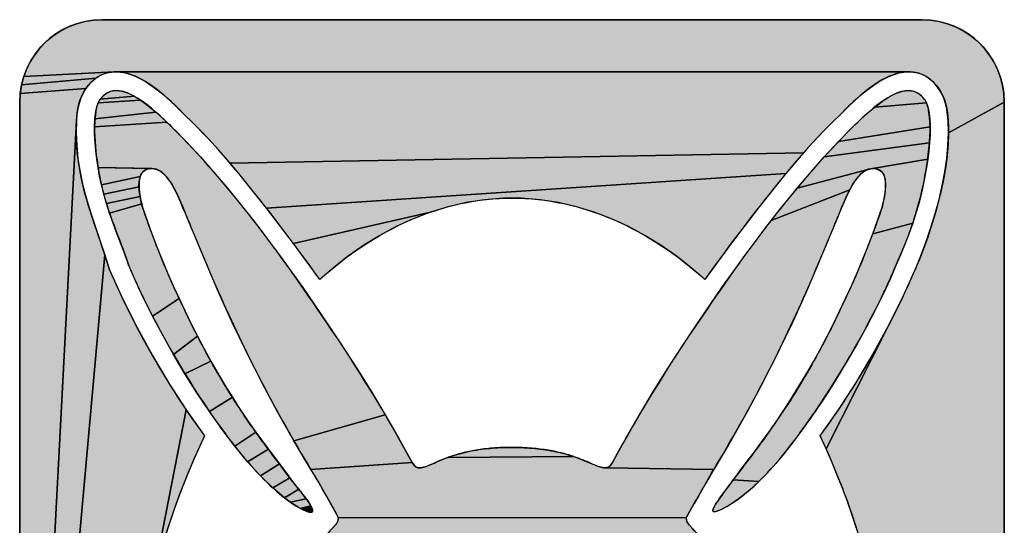
# Model space of a CAD drawing. Units: millimetres. Extents: x 6943 to 16283, y -3104 to 48725.
# Drawn here: x 9359 to 9361, y 14130 to 14131 of the extents above; entities that cross this region are included whole.
import ezdxf

# ---------------------------------------------------------------- set-up
doc = ezdxf.new("R2010")
doc.units = ezdxf.units.MM
doc.layers.add('LIVELLO_1', color=250, linetype='Continuous')

msp = doc.modelspace()

# ---------------------------------------------------------------- hatches: boundary and pattern name
at = {"layer": 'LIVELLO_1'}
for points in [[(9358.7908, 14131.3722), (9358.8099, 14131.3732), (9360.6256, 14131.3732), (9360.6446, 14131.3722), (9360.6635, 14131.3692), (9360.6819, 14131.3643), (9360.6997, 14131.3574), (9360.7167, 14131.3488), (9360.7327, 14131.3384), (9360.7476, 14131.3264), (9360.761, 14131.3129), (9360.7731, 14131.298), (9360.7834, 14131.282), (9360.7921, 14131.265), (9360.7989, 14131.2472), (9360.8039, 14131.2288), (9360.8069, 14131.21), (9360.8079, 14131.1909), (9360.6842, 14131.1226), (9360.6836, 14131.1497), (9360.6806, 14131.1754), (9360.6779, 14131.1876), (9360.674, 14131.1994), (9360.669, 14131.2105), (9360.6625, 14131.221), (9360.6546, 14131.2308), (9360.6452, 14131.24), (9360.6401, 14131.2439), (9360.6348, 14131.2474), (9360.6294, 14131.2504), (9360.6238, 14131.2529), (9360.6181, 14131.2549), (9360.6122, 14131.2564), (9360.6062, 14131.2574), (9360.6001, 14131.2579), (9360.5938, 14131.258), (9358.8431, 14131.258), (9358.8368, 14131.2579), (9358.6365, 14131.2472), (9358.6434, 14131.265), (9358.652, 14131.282), (9358.6624, 14131.298), (9358.6744, 14131.3129), (9358.6879, 14131.3264), (9358.7027, 14131.3384), (9358.7187, 14131.3488), (9358.7357, 14131.3574), (9358.7535, 14131.3643), (9358.772, 14131.3692)], [(9358.8021, 14131.2474), (9358.7968, 14131.2439), (9358.6316, 14131.2288), (9358.6365, 14131.2472), (9358.8368, 14131.2579), (9358.8307, 14131.2574), (9358.8247, 14131.2564), (9358.8188, 14131.2549), (9358.8131, 14131.2529), (9358.8075, 14131.2504)], [(9358.8495, 14131.2575), (9358.8431, 14131.258), (9360.5938, 14131.258), (9360.5874, 14131.2575), (9360.5808, 14131.2566), (9360.5741, 14131.2551), (9360.5672, 14131.2532), (9360.5603, 14131.2508), (9360.5531, 14131.2479), (9360.5459, 14131.2445), (9360.5384, 14131.2406), (9360.5309, 14131.2363), (9360.5232, 14131.2314), (9360.5153, 14131.2261), (9360.5074, 14131.2202), (9360.4992, 14131.2139), (9360.491, 14131.2071), (9360.4826, 14131.1998), (9360.474, 14131.192), (9360.4653, 14131.1837), (9360.4565, 14131.1749), (9360.4475, 14131.1657), (9360.4257, 14131.1447), (9360.4044, 14131.1232), (9360.3836, 14131.1012), (9360.3632, 14131.0787), (9359.0934, 14131.0558), (9359.0736, 14131.0787), (9359.0533, 14131.1012), (9359.0325, 14131.1232), (9359.0111, 14131.1447), (9358.9893, 14131.1657), (9358.9804, 14131.1749), (9358.9715, 14131.1837), (9358.9628, 14131.192), (9358.9543, 14131.1998), (9358.9459, 14131.2071), (9358.9376, 14131.2139), (9358.9295, 14131.2202), (9358.9215, 14131.2261), (9358.9137, 14131.2314), (9358.906, 14131.2363), (9358.8984, 14131.2406), (9358.891, 14131.2445), (9358.8837, 14131.2479), (9358.8766, 14131.2508), (9358.8696, 14131.2532), (9358.8628, 14131.2551), (9358.8561, 14131.2566)], [(9358.7823, 14131.2309), (9358.7744, 14131.2211), (9358.6286, 14131.21), (9358.6316, 14131.2288), (9358.7968, 14131.2439), (9358.7916, 14131.24)], [(9358.7679, 14131.2106), (9358.7628, 14131.1995), (9358.759, 14131.1878), (9358.7562, 14131.1756), (9358.7544, 14131.1629), (9358.7532, 14131.1498), (9358.6276, 14128.7583), (9358.6276, 14131.1909), (9358.6286, 14131.21), (9358.7744, 14131.2211)], [(9358.8349, 14131.216), (9358.8411, 14131.2164), (9358.8475, 14131.216), (9358.8541, 14131.2148), (9358.8608, 14131.2129), (9358.8676, 14131.2104), (9358.8745, 14131.2073), (9358.8815, 14131.2037), (9358.8059, 14131.1974), (9358.8127, 14131.2049), (9358.8178, 14131.2092), (9358.8232, 14131.2124), (9358.829, 14131.2147)], [(9360.5957, 14131.2164), (9360.6019, 14131.216), (9360.6079, 14131.2147), (9360.6136, 14131.2124), (9360.6191, 14131.2092), (9360.6242, 14131.2049), (9360.6309, 14131.1974), (9360.6355, 14131.1891), (9360.5208, 14131.1799), (9360.5345, 14131.1903), (9360.5414, 14131.1952), (9360.5484, 14131.1996), (9360.5554, 14131.2037), (9360.5623, 14131.2073), (9360.5692, 14131.2104), (9360.5761, 14131.2129), (9360.5828, 14131.2148), (9360.5893, 14131.216)], [(9358.9024, 14131.1903), (9358.9161, 14131.1799), (9358.9293, 14131.1688), (9358.7942, 14131.1535), (9358.7965, 14131.1714), (9358.7984, 14131.1804), (9358.8014, 14131.1891), (9358.8954, 14131.1952)], [(9358.8885, 14131.1996), (9358.8954, 14131.1952), (9358.8014, 14131.1891), (9358.8059, 14131.1974), (9358.8815, 14131.2037)], [(9360.6842, 14131.1226), (9360.8079, 14131.1909), (9360.8079, 14128.7583), (9360.5363, 14129.4997), (9360.5411, 14129.5309), (9360.5452, 14129.5621), (9360.5486, 14129.5935), (9360.5514, 14129.6249), (9360.5535, 14129.6563), (9360.5549, 14129.6877), (9360.5558, 14129.7192), (9360.5561, 14129.7507), (9360.5558, 14129.7822), (9360.5549, 14129.8137), (9360.5535, 14129.8452), (9360.5515, 14129.8766), (9360.549, 14129.908), (9360.5458, 14129.9393), (9360.542, 14129.9706), (9360.5376, 14130.0018), (9360.5326, 14130.0328), (9360.5269, 14130.0638), (9360.5207, 14130.0947), (9360.5139, 14130.1255), (9360.5064, 14130.1561), (9360.4984, 14130.1866), (9360.4898, 14130.2169), (9360.4806, 14130.247), (9360.4708, 14130.2769), (9360.4604, 14130.3067), (9360.4494, 14130.3362), (9360.4379, 14130.3655), (9360.4258, 14130.3946), (9360.4131, 14130.4234), (9360.5495, 14130.6918), (9360.581, 14130.755), (9360.6102, 14130.8194), (9360.6229, 14130.8506), (9360.6347, 14130.882), (9360.6454, 14130.9134), (9360.655, 14130.9446), (9360.6634, 14130.9756), (9360.6705, 14131.0062), (9360.6761, 14131.0363), (9360.6804, 14131.0659), (9360.6831, 14131.0947)], [(9360.6385, 14131.1803), (9360.6404, 14131.1714), (9360.6427, 14131.1535), (9360.6436, 14131.1359), (9360.4406, 14131.1035), (9360.4728, 14131.1362), (9360.4779, 14131.1412), (9360.4833, 14131.1465), (9360.4949, 14131.1575), (9360.5075, 14131.1688), (9360.5208, 14131.1799), (9360.6355, 14131.1891)], [(9358.9419, 14131.1575), (9358.9536, 14131.1465), (9358.7933, 14131.1359), (9358.7942, 14131.1535), (9358.9293, 14131.1688)], [(9358.8159, 14130.8531), (9358.6276, 14128.7583), (9358.7532, 14131.1498), (9358.7527, 14131.1227), (9358.7538, 14131.0945), (9358.7567, 14131.0656), (9358.7613, 14131.0361), (9358.7676, 14131.0065), (9358.7754, 14130.9769), (9358.7844, 14130.947), (9358.7944, 14130.9166), (9358.805, 14130.8854)], [(9358.9641, 14131.1362), (9358.9963, 14131.1035), (9359.0276, 14131.0699), (9359.0879, 14131.0006), (9359.1456, 14130.9289), (9359.2009, 14130.8553), (9359.2543, 14130.7803), (9359.3062, 14130.7044), (9359.3402, 14130.6539), (9359.3733, 14130.6029), (9359.4056, 14130.5512), (9359.4369, 14130.499), (9359.2349, 14130.4412), (9359.1986, 14130.5055), (9359.1637, 14130.5706), (9359.1303, 14130.6365), (9359.0983, 14130.703), (9359.0679, 14130.7703), (9359.0446, 14130.8244), (9359.0217, 14130.8786), (9358.9992, 14130.9329), (9358.9968, 14130.9385), (9358.9944, 14130.9445), (9358.9892, 14130.9571), (9358.9837, 14130.9703), (9358.9777, 14130.9837), (9358.9713, 14130.9968), (9358.9643, 14131.0091), (9358.9606, 14131.0149), (9358.9567, 14131.0203), (9358.9527, 14131.0253), (9358.9486, 14131.0298), (9358.9443, 14131.0338), (9358.9398, 14131.0372), (9358.9352, 14131.04), (9358.9304, 14131.0421), (9358.9254, 14131.0434), (9358.9203, 14131.0439), (9358.8012, 14131.0462), (9358.7985, 14131.0648), (9358.7964, 14131.083), (9358.7946, 14131.1009), (9358.7935, 14131.1184), (9358.7933, 14131.1359), (9358.9536, 14131.1465), (9358.959, 14131.1412)], [(9360.6434, 14131.1184), (9360.6423, 14131.1008), (9360.4093, 14131.0699), (9360.4406, 14131.1035), (9360.6436, 14131.1359)], [(9360.6405, 14131.0829), (9360.6382, 14131.0646), (9360.5114, 14131.0434), (9360.3489, 14131.0006), (9360.4093, 14131.0699), (9360.6423, 14131.1008)], [(9360.3632, 14131.0787), (9360.3434, 14131.0558), (9360.3241, 14131.0325), (9359.1744, 14130.9558), (9359.1127, 14131.0325), (9359.0934, 14131.0558)], [(9360.5166, 14131.0439), (9360.5114, 14131.0434), (9360.6382, 14131.0646), (9360.6355, 14131.0459), (9360.6321, 14131.0266), (9360.6282, 14131.0069), (9360.6236, 14130.9867), (9360.6183, 14130.966), (9360.6122, 14130.9448), (9360.6053, 14130.923), (9360.5165, 14130.8996), (9360.5271, 14130.9288), (9360.5373, 14130.9582), (9360.5381, 14130.9617), (9360.5391, 14130.9654), (9360.5408, 14130.9733), (9360.5425, 14130.9817), (9360.5438, 14130.9903), (9360.5448, 14130.999), (9360.545, 14131.0032), (9360.5451, 14131.0074), (9360.545, 14131.0115), (9360.5448, 14131.0155), (9360.5443, 14131.0193), (9360.5436, 14131.0229), (9360.5426, 14131.0263), (9360.5414, 14131.0295), (9360.5399, 14131.0325), (9360.538, 14131.0351), (9360.5359, 14131.0374), (9360.5334, 14131.0394), (9360.5306, 14131.0411), (9360.5274, 14131.0423), (9360.5219, 14131.0436)], [(9358.8955, 14131.0295), (9358.8943, 14131.0263), (9358.8086, 14131.0074), (9358.8045, 14131.0271), (9358.8012, 14131.0462), (9358.9149, 14131.0436), (9358.9094, 14131.0423), (9358.9062, 14131.0411), (9358.9034, 14131.0394), (9358.901, 14131.0374), (9358.8988, 14131.0351), (9358.897, 14131.0325)], [(9360.4726, 14131.0091), (9360.4656, 14130.9968), (9360.2913, 14130.9289), (9360.3489, 14131.0006), (9360.5114, 14131.0434), (9360.5064, 14131.0421), (9360.5016, 14131.04), (9360.497, 14131.0372), (9360.4926, 14131.0338), (9360.4883, 14131.0298), (9360.4841, 14131.0253), (9360.4801, 14131.0203), (9360.4763, 14131.0149)], [(9358.8918, 14131.0074), (9358.8919, 14131.0032), (9358.8136, 14130.9871), (9358.8086, 14131.0074), (9358.8943, 14131.0263), (9358.8933, 14131.0229), (9358.8926, 14131.0193), (9358.8921, 14131.0155), (9358.8918, 14131.0115)], [(9359.5762, 14130.9593), (9359.537, 14130.9473), (9359.2342, 14130.8778), (9359.1744, 14130.9558), (9360.3241, 14131.0325), (9360.2625, 14130.9558), (9360.2027, 14130.8778), (9360.1447, 14130.7983), (9360.1135, 14130.8251), (9360.0809, 14130.8504), (9360.047, 14130.874), (9360.0119, 14130.8957), (9359.9756, 14130.9152), (9359.9383, 14130.9325), (9359.8999, 14130.9473), (9359.8606, 14130.9593), (9359.8206, 14130.9686), (9359.78, 14130.9748), (9359.739, 14130.978), (9359.6979, 14130.978), (9359.6569, 14130.9748), (9359.6163, 14130.9686)], [(9358.893, 14130.9903), (9358.8944, 14130.9817), (9358.8196, 14130.9663), (9358.8136, 14130.9871), (9358.8919, 14131.0032), (9358.8921, 14130.999)], [(9360.4377, 14130.9329), (9360.4151, 14130.8786), (9360.3922, 14130.8244), (9360.369, 14130.7703), (9360.3385, 14130.703), (9360.3066, 14130.6365), (9360.2731, 14130.5706), (9360.2383, 14130.5055), (9360.202, 14130.4412), (9360.1643, 14130.3777), (9359.927, 14130.3818), (9359.9325, 14130.384), (9359.9368, 14130.3881), (9359.94, 14130.3931), (9359.9695, 14130.4463), (9359.9999, 14130.499), (9360.0313, 14130.5512), (9360.0635, 14130.6029), (9360.0966, 14130.6539), (9360.1306, 14130.7044), (9360.1826, 14130.7803), (9360.236, 14130.8553), (9360.2913, 14130.9289), (9360.4656, 14130.9968), (9360.4591, 14130.9837), (9360.4532, 14130.9703), (9360.4476, 14130.9571), (9360.4425, 14130.9445), (9360.4401, 14130.9385)], [(9358.896, 14130.9733), (9358.8978, 14130.9654), (9358.8267, 14130.9448), (9358.8196, 14130.9663), (9358.8944, 14130.9817)], [(9358.8996, 14130.9582), (9358.9097, 14130.9288), (9358.9204, 14130.8996), (9358.9314, 14130.8705), (9358.943, 14130.8417), (9358.9551, 14130.8131), (9358.9676, 14130.7846), (9358.9806, 14130.7564), (9358.9219, 14130.7169), (9358.9017, 14130.7571), (9358.8839, 14130.7952), (9358.8688, 14130.8306), (9358.8604, 14130.854), (9358.8517, 14130.8773), (9358.843, 14130.9002), (9358.8346, 14130.9227), (9358.8267, 14130.9448), (9358.8978, 14130.9654), (9358.8987, 14130.9617)], [(9359.4249, 14130.8957), (9359.3898, 14130.874), (9359.356, 14130.8504), (9359.3234, 14130.8251), (9359.2922, 14130.7983), (9359.2342, 14130.8778), (9359.537, 14130.9473), (9359.4986, 14130.9325), (9359.4612, 14130.9152)], [(9360.5974, 14130.9007), (9360.5887, 14130.8779), (9360.5789, 14130.8545), (9360.5681, 14130.8306), (9360.5548, 14130.7993), (9360.5394, 14130.7657), (9360.5219, 14130.7304), (9360.5027, 14130.6938), (9360.4821, 14130.6562), (9360.4601, 14130.6182), (9360.4371, 14130.5802), (9360.4133, 14130.5426), (9360.3889, 14130.5059), (9360.3641, 14130.4706), (9360.3392, 14130.4371), (9360.3204, 14130.4133), (9360.3016, 14130.3908), (9360.2829, 14130.37), (9360.2642, 14130.3509), (9360.2078, 14130.355), (9360.2116, 14130.36), (9360.2156, 14130.3654), (9360.22, 14130.3712), (9360.2247, 14130.3775), (9360.2297, 14130.3842), (9360.2351, 14130.3914), (9360.2409, 14130.3991), (9360.2471, 14130.4073), (9360.2537, 14130.416), (9360.2606, 14130.4253), (9360.2681, 14130.4352), (9360.2863, 14130.4603), (9360.3041, 14130.4858), (9360.3215, 14130.5116), (9360.3383, 14130.5377), (9360.3547, 14130.5641), (9360.3706, 14130.5909), (9360.386, 14130.6178), (9360.4009, 14130.6451), (9360.4153, 14130.6726), (9360.4293, 14130.7004), (9360.443, 14130.7283), (9360.4563, 14130.7564), (9360.4692, 14130.7846), (9360.4818, 14130.8131), (9360.4938, 14130.8417), (9360.5054, 14130.8705), (9360.5165, 14130.8996), (9360.6053, 14130.923)], [(9359.4729, 14128.7643), (9358.6276, 14128.7583), (9358.8159, 14130.8531), (9358.8267, 14130.8194), (9358.8558, 14130.755), (9358.8874, 14130.6918), (9358.9214, 14130.6297), (9358.9577, 14130.569), (9358.9963, 14130.5097), (9358.9198, 14130.1171), (9358.9105, 14130.0736), (9358.9025, 14130.0298), (9358.8957, 14129.9859), (9358.8901, 14129.9418), (9358.8858, 14129.8976), (9358.8828, 14129.8533), (9358.8802, 14129.757), (9358.8809, 14129.7087), (9358.883, 14129.6604), (9358.8866, 14129.6122), (9358.8916, 14129.5641), (9358.8983, 14129.5163), (9358.9066, 14129.4687), (9358.9167, 14129.4215), (9358.9285, 14129.3748), (9358.9422, 14129.3286), (9358.9578, 14129.283), (9358.9753, 14129.2382), (9358.9949, 14129.1943), (9359.0089, 14129.166), (9359.0237, 14129.1382), (9359.0395, 14129.1109), (9359.0562, 14129.0842), (9359.0739, 14129.058), (9359.0926, 14129.0325), (9359.1121, 14129.0078), (9359.1327, 14128.9838), (9359.1541, 14128.9607), (9359.1765, 14128.9384), (9359.1997, 14128.9171), (9359.2238, 14128.8967), (9359.2488, 14128.8774), (9359.2746, 14128.8591), (9359.3011, 14128.842), (9359.3283, 14128.826), (9359.3561, 14128.8112), (9359.3846, 14128.7976), (9359.4136, 14128.7853), (9359.443, 14128.7742)], [(9358.9939, 14130.7283), (9359.0075, 14130.7004), (9359.0215, 14130.6726), (9358.9681, 14130.6326), (9358.9442, 14130.6752), (9358.9219, 14130.7169), (9358.9806, 14130.7564)], [(9360.3999, 14130.452), (9360.4406, 14130.5097), (9360.4791, 14130.569), (9360.5155, 14130.6297), (9360.5495, 14130.6918), (9360.4131, 14130.4234)], [(9359.036, 14130.6451), (9359.0509, 14130.6178), (9358.9936, 14130.5898), (9358.9681, 14130.6326), (9359.0215, 14130.6726)], [(9359.0663, 14130.5909), (9359.0822, 14130.5641), (9359.0985, 14130.5377), (9359.0477, 14130.5061), (9359.0202, 14130.5475), (9358.9936, 14130.5898), (9359.0509, 14130.6178)], [(9359.1154, 14130.5116), (9359.1327, 14130.4858), (9359.1505, 14130.4603), (9359.1041, 14130.4291), (9359.0757, 14130.4665), (9359.0477, 14130.5061), (9359.0985, 14130.5377)], [(9359.037, 14130.452), (9359.0183, 14130.4117), (9359.0007, 14130.371), (9358.9843, 14130.3297), (9358.969, 14130.2879), (9358.9549, 14130.2458), (9358.942, 14130.2032), (9358.9303, 14130.1603), (9358.9198, 14130.1171), (9358.9963, 14130.5097)], [(9359.4674, 14130.4463), (9359.4969, 14130.3931), (9359.2726, 14130.3777), (9359.2349, 14130.4412), (9359.4369, 14130.499)], [(9359.1688, 14130.4352), (9359.1783, 14130.4226), (9359.1324, 14130.3946), (9359.1041, 14130.4291), (9359.1505, 14130.4603)], [(9359.1952, 14130.4), (9359.2027, 14130.3901), (9359.1605, 14130.3637), (9359.1324, 14130.3946), (9359.1783, 14130.4226), (9359.1871, 14130.4108)], [(9359.7095, 14130.4267), (9359.7154, 14130.4268), (9359.7213, 14130.4267), (9359.7272, 14130.4267), (9359.7331, 14130.4265), (9359.739, 14130.4263), (9359.7449, 14130.426), (9359.7508, 14130.4257), (9359.7567, 14130.4253), (9359.7625, 14130.4248), (9359.7684, 14130.4243), (9359.7743, 14130.4237), (9359.7801, 14130.423), (9359.786, 14130.4222), (9359.7918, 14130.4214), (9359.7976, 14130.4204), (9359.8035, 14130.4194), (9359.8092, 14130.4183), (9359.815, 14130.4171), (9359.8208, 14130.4159), (9359.8265, 14130.4145), (9359.8322, 14130.413), (9359.8379, 14130.4115), (9359.8436, 14130.4098), (9359.8492, 14130.4081), (9359.8548, 14130.4062), (9359.5764, 14130.4046), (9359.5819, 14130.4066), (9359.5875, 14130.4084), (9359.5931, 14130.4102), (9359.5988, 14130.4119), (9359.6045, 14130.4135), (9359.6102, 14130.4149), (9359.6159, 14130.4163), (9359.6217, 14130.4176), (9359.6275, 14130.4188), (9359.6333, 14130.4199), (9359.6391, 14130.4209), (9359.6449, 14130.4218), (9359.6507, 14130.4226), (9359.6566, 14130.4234), (9359.6624, 14130.424), (9359.6683, 14130.4246), (9359.6742, 14130.4251), (9359.6801, 14130.4256), (9359.686, 14130.4259), (9359.6918, 14130.4262), (9359.6977, 14130.4265), (9359.7036, 14130.4266)], [(9359.8548, 14130.4062), (9359.8604, 14130.4043), (9359.8659, 14130.4023), (9359.8714, 14130.4002), (9359.8769, 14130.398), (9359.8823, 14130.3958), (9359.8878, 14130.3935), (9359.8932, 14130.3911), (9359.8986, 14130.3886), (9359.9041, 14130.3863), (9359.9096, 14130.3842), (9359.9152, 14130.3826), (9359.9211, 14130.3816), (9359.927, 14130.3818), (9360.1643, 14130.3777), (9360.1557, 14130.3626), (9360.147, 14130.3475), (9360.1384, 14130.3324), (9360.1298, 14130.3174), (9360.1212, 14130.3024), (9360.1126, 14130.2874), (9360.104, 14130.2725), (9360.1038, 14130.2717), (9359.3331, 14130.2709), (9359.333, 14130.2717), (9359.3329, 14130.2725), (9359.3247, 14130.2877), (9359.3163, 14130.3028), (9359.3079, 14130.3178), (9359.2992, 14130.3329), (9359.2905, 14130.3478), (9359.2816, 14130.3628), (9359.2726, 14130.3777), (9359.4969, 14130.3931), (9359.5001, 14130.3881), (9359.5044, 14130.384), (9359.5099, 14130.3818), (9359.5158, 14130.3816), (9359.5216, 14130.3826), (9359.5273, 14130.3843), (9359.5328, 14130.3864), (9359.5382, 14130.3887), (9359.5436, 14130.3912), (9359.549, 14130.3936), (9359.5544, 14130.396), (9359.5599, 14130.3983), (9359.5653, 14130.4005), (9359.5708, 14130.4026), (9359.5764, 14130.4046)], [(9359.2211, 14130.3657), (9359.226, 14130.3592), (9359.1879, 14130.3369), (9359.1605, 14130.3637), (9359.2027, 14130.3901), (9359.2095, 14130.3811), (9359.2156, 14130.373)], [(9359.2432, 14130.337), (9359.2454, 14130.3341), (9359.2143, 14130.3148), (9359.1879, 14130.3369), (9359.226, 14130.3592), (9359.2304, 14130.3535), (9359.2342, 14130.3485), (9359.2376, 14130.3441), (9359.2406, 14130.3403)], [(9360.2044, 14130.3504), (9360.2078, 14130.355), (9360.2642, 14130.3509), (9360.2549, 14130.3421), (9360.2456, 14130.3338), (9360.2364, 14130.326), (9360.2272, 14130.3187), (9360.2183, 14130.312), (9360.2096, 14130.306), (9360.2013, 14130.3006), (9360.1936, 14130.2959), (9360.1865, 14130.2919), (9360.1801, 14130.2887), (9360.1745, 14130.2864), (9360.1699, 14130.2849), (9360.1663, 14130.2843), (9360.1639, 14130.2846), (9360.1627, 14130.2858), (9360.1624, 14130.2877), (9360.1631, 14130.2904), (9360.1644, 14130.2935), (9360.1663, 14130.297), (9360.1686, 14130.3009), (9360.1739, 14130.3088), (9360.1767, 14130.3129), (9360.1783, 14130.3152), (9360.1802, 14130.3178), (9360.1826, 14130.321), (9360.1854, 14130.3249), (9360.1889, 14130.3297), (9360.1931, 14130.3354), (9360.1983, 14130.3423)], [(9359.2583, 14130.3182), (9359.2623, 14130.3129), (9359.2267, 14130.3057), (9359.2143, 14130.3148), (9359.2454, 14130.3341), (9359.2474, 14130.3317), (9359.2491, 14130.3296), (9359.2519, 14130.3262), (9359.2541, 14130.3234)], [(9359.2661, 14130.3075), (9359.2696, 14130.3024), (9359.2724, 14130.2975), (9359.2488, 14130.2918), (9359.2383, 14130.298), (9359.2267, 14130.3057), (9359.2623, 14130.3129)], [(9359.2746, 14130.2931), (9359.276, 14130.2887), (9359.276, 14130.2854), (9359.2744, 14130.2834), (9359.2709, 14130.2829), (9359.2653, 14130.2842), (9359.2578, 14130.2872), (9359.2488, 14130.2918), (9359.2724, 14130.2975)], [(9360.1038, 14130.2717), (9360.1037, 14130.2709), (9360.1037, 14130.2701), (9360.1037, 14130.2693), (9360.1037, 14130.2685), (9360.1038, 14130.2677), (9360.104, 14130.2668), (9360.1041, 14130.266), (9360.1046, 14130.2644), (9360.1052, 14130.2628), (9360.106, 14130.2612), (9360.1068, 14130.2597), (9360.1078, 14130.2582), (9360.1088, 14130.2568), (9360.1099, 14130.2555), (9360.111, 14130.2543), (9360.1269, 14130.2366), (9360.1417, 14130.2179), (9360.1555, 14130.1983), (9360.168, 14130.1779), (9360.1793, 14130.1569), (9360.1893, 14130.1353), (9360.198, 14130.1131), (9360.0625, 14130.1161), (9360.0535, 14130.1183), (9360.0384, 14130.1195), (9359.3985, 14130.1195), (9359.2389, 14130.1131), (9359.2475, 14130.1353), (9359.2575, 14130.1569), (9359.2689, 14130.1779), (9359.2814, 14130.1983), (9359.2951, 14130.2179), (9359.31, 14130.2366), (9359.3258, 14130.2543), (9359.327, 14130.2555), (9359.3281, 14130.2568), (9359.3291, 14130.2582), (9359.3301, 14130.2597), (9359.3309, 14130.2612), (9359.3317, 14130.2628), (9359.3323, 14130.2644), (9359.3327, 14130.266), (9359.3329, 14130.2668), (9359.333, 14130.2677), (9359.3331, 14130.2685), (9359.3332, 14130.2693), (9359.3332, 14130.2701), (9359.3331, 14130.2709)]]:
    msp.add_hatch(color=0, dxfattribs=at).paths.add_polyline_path(points)

# ---------------------------------------------------------------- linework, layer by layer
at = {"layer": 'LIVELLO_1', "color": 0}
for p, q in [((9360.6256, 14131.3732), (9358.8099, 14131.3732)), ((9358.6276, 14131.1909), (9358.6276, 14128.7583)), ((9360.8079, 14128.7583), (9360.8079, 14131.1909))]:
    msp.add_line(p, q, dxfattribs=at)
for points in [[(9358.7908, 14131.3722), (9358.8099, 14131.3732), (9360.6256, 14131.3732), (9360.6446, 14131.3722), (9360.6635, 14131.3692), (9360.6819, 14131.3643), (9360.6997, 14131.3574), (9360.7167, 14131.3488), (9360.7327, 14131.3384), (9360.7476, 14131.3264), (9360.761, 14131.3129), (9360.7731, 14131.298), (9360.7834, 14131.282), (9360.7921, 14131.265), (9360.7989, 14131.2472), (9360.8039, 14131.2288), (9360.8069, 14131.21), (9360.8079, 14131.1909), (9360.6842, 14131.1226), (9360.6836, 14131.1497), (9360.6806, 14131.1754), (9360.6779, 14131.1876), (9360.674, 14131.1994), (9360.669, 14131.2105), (9360.6625, 14131.221), (9360.6546, 14131.2308), (9360.6452, 14131.24), (9360.6401, 14131.2439), (9360.6348, 14131.2474), (9360.6294, 14131.2504), (9360.6238, 14131.2529), (9360.6181, 14131.2549), (9360.6122, 14131.2564), (9360.6062, 14131.2574), (9360.6001, 14131.2579), (9360.5938, 14131.258), (9358.8431, 14131.258), (9358.8368, 14131.2579), (9358.6365, 14131.2472), (9358.6434, 14131.265), (9358.652, 14131.282), (9358.6624, 14131.298), (9358.6744, 14131.3129), (9358.6879, 14131.3264), (9358.7027, 14131.3384), (9358.7187, 14131.3488), (9358.7357, 14131.3574), (9358.7535, 14131.3643), (9358.772, 14131.3692), (9358.7908, 14131.3722)], [(9358.8021, 14131.2474), (9358.7968, 14131.2439), (9358.6316, 14131.2288), (9358.6365, 14131.2472), (9358.8368, 14131.2579), (9358.8307, 14131.2574), (9358.8247, 14131.2564), (9358.8188, 14131.2549), (9358.8131, 14131.2529), (9358.8075, 14131.2504), (9358.8021, 14131.2474)], [(9358.8495, 14131.2575), (9358.8431, 14131.258), (9360.5938, 14131.258), (9360.5874, 14131.2575), (9360.5808, 14131.2566), (9360.5741, 14131.2551), (9360.5672, 14131.2532), (9360.5603, 14131.2508), (9360.5531, 14131.2479), (9360.5459, 14131.2445), (9360.5384, 14131.2406), (9360.5309, 14131.2363), (9360.5232, 14131.2314), (9360.5153, 14131.2261), (9360.5074, 14131.2202), (9360.4992, 14131.2139), (9360.491, 14131.2071), (9360.4826, 14131.1998), (9360.474, 14131.192), (9360.4653, 14131.1837), (9360.4565, 14131.1749), (9360.4475, 14131.1657), (9360.4257, 14131.1447), (9360.4044, 14131.1232), (9360.3836, 14131.1012), (9360.3632, 14131.0787), (9359.0934, 14131.0558), (9359.0736, 14131.0787), (9359.0533, 14131.1012), (9359.0325, 14131.1232), (9359.0111, 14131.1447), (9358.9893, 14131.1657), (9358.9804, 14131.1749), (9358.9715, 14131.1837), (9358.9628, 14131.192), (9358.9543, 14131.1998), (9358.9459, 14131.2071), (9358.9376, 14131.2139), (9358.9295, 14131.2202), (9358.9215, 14131.2261), (9358.9137, 14131.2314), (9358.906, 14131.2363), (9358.8984, 14131.2406), (9358.891, 14131.2445), (9358.8837, 14131.2479), (9358.8766, 14131.2508), (9358.8696, 14131.2532), (9358.8628, 14131.2551), (9358.8561, 14131.2566), (9358.8495, 14131.2575)], [(9358.7823, 14131.2309), (9358.7744, 14131.2211), (9358.6286, 14131.21), (9358.6316, 14131.2288), (9358.7968, 14131.2439), (9358.7916, 14131.24), (9358.7823, 14131.2309)], [(9358.7679, 14131.2106), (9358.7628, 14131.1995), (9358.759, 14131.1878), (9358.7562, 14131.1756), (9358.7544, 14131.1629), (9358.7532, 14131.1498), (9358.6276, 14128.7583), (9358.6276, 14131.1909), (9358.6286, 14131.21), (9358.7744, 14131.2211), (9358.7679, 14131.2106)], [(9358.8349, 14131.216), (9358.8411, 14131.2164), (9358.8475, 14131.216), (9358.8541, 14131.2148), (9358.8608, 14131.2129), (9358.8676, 14131.2104), (9358.8745, 14131.2073), (9358.8815, 14131.2037), (9358.8059, 14131.1974), (9358.8127, 14131.2049), (9358.8178, 14131.2092), (9358.8232, 14131.2124), (9358.829, 14131.2147), (9358.8349, 14131.216)], [(9360.5957, 14131.2164), (9360.6019, 14131.216), (9360.6079, 14131.2147), (9360.6136, 14131.2124), (9360.6191, 14131.2092), (9360.6242, 14131.2049), (9360.6309, 14131.1974), (9360.6355, 14131.1891), (9360.5208, 14131.1799), (9360.5345, 14131.1903), (9360.5414, 14131.1952), (9360.5484, 14131.1996), (9360.5554, 14131.2037), (9360.5623, 14131.2073), (9360.5692, 14131.2104), (9360.5761, 14131.2129), (9360.5828, 14131.2148), (9360.5893, 14131.216), (9360.5957, 14131.2164)], [(9358.9024, 14131.1903), (9358.9161, 14131.1799), (9358.9293, 14131.1688), (9358.7942, 14131.1535), (9358.7965, 14131.1714), (9358.7984, 14131.1804), (9358.8014, 14131.1891), (9358.8954, 14131.1952), (9358.9024, 14131.1903)], [(9358.8885, 14131.1996), (9358.8954, 14131.1952), (9358.8014, 14131.1891), (9358.8059, 14131.1974), (9358.8815, 14131.2037), (9358.8885, 14131.1996)], [(9360.6385, 14131.1803), (9360.6404, 14131.1714), (9360.6427, 14131.1535), (9360.6436, 14131.1359), (9360.4406, 14131.1035), (9360.4728, 14131.1362), (9360.4779, 14131.1412), (9360.4833, 14131.1465), (9360.4949, 14131.1575), (9360.5075, 14131.1688), (9360.5208, 14131.1799), (9360.6355, 14131.1891), (9360.6385, 14131.1803)], [(9360.6842, 14131.1226), (9360.8079, 14131.1909), (9360.8079, 14128.7583)], [(9358.9419, 14131.1575), (9358.9536, 14131.1465), (9358.7933, 14131.1359), (9358.7942, 14131.1535), (9358.9293, 14131.1688), (9358.9419, 14131.1575)], [(9358.8159, 14130.8531), (9358.6276, 14128.7583), (9358.7532, 14131.1498), (9358.7527, 14131.1227), (9358.7538, 14131.0945), (9358.7567, 14131.0656), (9358.7613, 14131.0361), (9358.7676, 14131.0065), (9358.7754, 14130.9769), (9358.7844, 14130.947), (9358.7944, 14130.9166), (9358.805, 14130.8854), (9358.8159, 14130.8531)], [(9358.9641, 14131.1362), (9358.9963, 14131.1035), (9359.0276, 14131.0699), (9359.0879, 14131.0006), (9359.1456, 14130.9289), (9359.2009, 14130.8553), (9359.2543, 14130.7803), (9359.3062, 14130.7044), (9359.3402, 14130.6539), (9359.3733, 14130.6029), (9359.4056, 14130.5512), (9359.4369, 14130.499), (9359.2349, 14130.4412), (9359.1986, 14130.5055), (9359.1637, 14130.5706), (9359.1303, 14130.6365), (9359.0983, 14130.703), (9359.0679, 14130.7703), (9359.0446, 14130.8244), (9359.0217, 14130.8786), (9358.9992, 14130.9329), (9358.9968, 14130.9385), (9358.9944, 14130.9445), (9358.9892, 14130.9571), (9358.9837, 14130.9703), (9358.9777, 14130.9837), (9358.9713, 14130.9968), (9358.9643, 14131.0091), (9358.9606, 14131.0149), (9358.9567, 14131.0203), (9358.9527, 14131.0253), (9358.9486, 14131.0298), (9358.9443, 14131.0338), (9358.9398, 14131.0372), (9358.9352, 14131.04), (9358.9304, 14131.0421), (9358.9254, 14131.0434), (9358.9203, 14131.0439), (9358.8012, 14131.0462), (9358.7985, 14131.0648), (9358.7964, 14131.083), (9358.7946, 14131.1009), (9358.7935, 14131.1184), (9358.7933, 14131.1359), (9358.9536, 14131.1465), (9358.959, 14131.1412), (9358.9641, 14131.1362)], [(9360.6434, 14131.1184), (9360.6423, 14131.1008), (9360.4093, 14131.0699), (9360.4406, 14131.1035), (9360.6436, 14131.1359), (9360.6434, 14131.1184)], [(9360.4806, 14130.247), (9360.4708, 14130.2769), (9360.4604, 14130.3067), (9360.4494, 14130.3362), (9360.4379, 14130.3655), (9360.4258, 14130.3946), (9360.4131, 14130.4234), (9360.5495, 14130.6918), (9360.581, 14130.755), (9360.6102, 14130.8194), (9360.6229, 14130.8506), (9360.6347, 14130.882), (9360.6454, 14130.9134), (9360.655, 14130.9446), (9360.6634, 14130.9756), (9360.6705, 14131.0062), (9360.6761, 14131.0363), (9360.6804, 14131.0659), (9360.6831, 14131.0947), (9360.6842, 14131.1226)], [(9360.6405, 14131.0829), (9360.6382, 14131.0646), (9360.5114, 14131.0434), (9360.3489, 14131.0006), (9360.4093, 14131.0699), (9360.6423, 14131.1008), (9360.6405, 14131.0829)], [(9360.3632, 14131.0787), (9360.3434, 14131.0558), (9360.3241, 14131.0325), (9359.1744, 14130.9558), (9359.1127, 14131.0325), (9359.0934, 14131.0558), (9360.3632, 14131.0787)], [(9360.5166, 14131.0439), (9360.5114, 14131.0434), (9360.6382, 14131.0646), (9360.6355, 14131.0459), (9360.6321, 14131.0266), (9360.6282, 14131.0069), (9360.6236, 14130.9867), (9360.6183, 14130.966), (9360.6122, 14130.9448), (9360.6053, 14130.923), (9360.5165, 14130.8996), (9360.5271, 14130.9288), (9360.5373, 14130.9582), (9360.5381, 14130.9617), (9360.5391, 14130.9654), (9360.5408, 14130.9733), (9360.5425, 14130.9817), (9360.5438, 14130.9903), (9360.5448, 14130.999), (9360.545, 14131.0032), (9360.5451, 14131.0074), (9360.545, 14131.0115), (9360.5448, 14131.0155), (9360.5443, 14131.0193), (9360.5436, 14131.0229), (9360.5426, 14131.0263), (9360.5414, 14131.0295), (9360.5399, 14131.0325), (9360.538, 14131.0351), (9360.5359, 14131.0374), (9360.5334, 14131.0394), (9360.5306, 14131.0411), (9360.5274, 14131.0423), (9360.5219, 14131.0436), (9360.5166, 14131.0439)], [(9358.8955, 14131.0295), (9358.8943, 14131.0263), (9358.8086, 14131.0074), (9358.8045, 14131.0271), (9358.8012, 14131.0462), (9358.9149, 14131.0436), (9358.9094, 14131.0423), (9358.9062, 14131.0411), (9358.9034, 14131.0394), (9358.901, 14131.0374), (9358.8988, 14131.0351), (9358.897, 14131.0325), (9358.8955, 14131.0295)], [(9360.4726, 14131.0091), (9360.4656, 14130.9968), (9360.2913, 14130.9289), (9360.3489, 14131.0006), (9360.5114, 14131.0434), (9360.5064, 14131.0421), (9360.5016, 14131.04), (9360.497, 14131.0372), (9360.4926, 14131.0338), (9360.4883, 14131.0298), (9360.4841, 14131.0253), (9360.4801, 14131.0203), (9360.4763, 14131.0149), (9360.4726, 14131.0091)], [(9358.8918, 14131.0074), (9358.8919, 14131.0032), (9358.8136, 14130.9871), (9358.8086, 14131.0074), (9358.8943, 14131.0263), (9358.8933, 14131.0229), (9358.8926, 14131.0193), (9358.8921, 14131.0155), (9358.8918, 14131.0115), (9358.8918, 14131.0074)], [(9359.5762, 14130.9593), (9359.537, 14130.9473), (9359.2342, 14130.8778), (9359.1744, 14130.9558), (9360.3241, 14131.0325), (9360.2625, 14130.9558), (9360.2027, 14130.8778), (9360.1447, 14130.7983), (9360.1135, 14130.8251), (9360.0809, 14130.8504), (9360.047, 14130.874), (9360.0119, 14130.8957), (9359.9756, 14130.9152), (9359.9383, 14130.9325), (9359.8999, 14130.9473), (9359.8606, 14130.9593), (9359.8206, 14130.9686), (9359.78, 14130.9748), (9359.739, 14130.978), (9359.6979, 14130.978), (9359.6569, 14130.9748), (9359.6163, 14130.9686), (9359.5762, 14130.9593)], [(9358.893, 14130.9903), (9358.8944, 14130.9817), (9358.8196, 14130.9663), (9358.8136, 14130.9871), (9358.8919, 14131.0032), (9358.8921, 14130.999), (9358.893, 14130.9903)], [(9360.4377, 14130.9329), (9360.4151, 14130.8786), (9360.3922, 14130.8244), (9360.369, 14130.7703), (9360.3385, 14130.703), (9360.3066, 14130.6365), (9360.2731, 14130.5706), (9360.2383, 14130.5055), (9360.202, 14130.4412), (9360.1643, 14130.3777), (9359.927, 14130.3818), (9359.9325, 14130.384), (9359.9368, 14130.3881), (9359.94, 14130.3931), (9359.9695, 14130.4463), (9359.9999, 14130.499), (9360.0313, 14130.5512), (9360.0635, 14130.6029), (9360.0966, 14130.6539), (9360.1306, 14130.7044), (9360.1826, 14130.7803), (9360.236, 14130.8553), (9360.2913, 14130.9289), (9360.4656, 14130.9968), (9360.4591, 14130.9837), (9360.4532, 14130.9703), (9360.4476, 14130.9571), (9360.4425, 14130.9445), (9360.4401, 14130.9385), (9360.4377, 14130.9329)], [(9358.896, 14130.9733), (9358.8978, 14130.9654), (9358.8267, 14130.9448), (9358.8196, 14130.9663), (9358.8944, 14130.9817), (9358.896, 14130.9733)], [(9358.8996, 14130.9582), (9358.9097, 14130.9288), (9358.9204, 14130.8996), (9358.9314, 14130.8705), (9358.943, 14130.8417), (9358.9551, 14130.8131), (9358.9676, 14130.7846), (9358.9806, 14130.7564), (9358.9219, 14130.7169), (9358.9017, 14130.7571), (9358.8839, 14130.7952), (9358.8688, 14130.8306), (9358.8604, 14130.854), (9358.8517, 14130.8773), (9358.843, 14130.9002), (9358.8346, 14130.9227), (9358.8267, 14130.9448), (9358.8978, 14130.9654), (9358.8987, 14130.9617), (9358.8996, 14130.9582)], [(9359.4249, 14130.8957), (9359.3898, 14130.874), (9359.356, 14130.8504), (9359.3234, 14130.8251), (9359.2922, 14130.7983), (9359.2342, 14130.8778), (9359.537, 14130.9473), (9359.4986, 14130.9325), (9359.4612, 14130.9152), (9359.4249, 14130.8957)], [(9360.5974, 14130.9007), (9360.5887, 14130.8779), (9360.5789, 14130.8545), (9360.5681, 14130.8306), (9360.5548, 14130.7993), (9360.5394, 14130.7657), (9360.5219, 14130.7304), (9360.5027, 14130.6938), (9360.4821, 14130.6562), (9360.4601, 14130.6182), (9360.4371, 14130.5802), (9360.4133, 14130.5426), (9360.3889, 14130.5059), (9360.3641, 14130.4706), (9360.3392, 14130.4371), (9360.3204, 14130.4133), (9360.3016, 14130.3908), (9360.2829, 14130.37), (9360.2642, 14130.3509), (9360.2078, 14130.355), (9360.2116, 14130.36), (9360.2156, 14130.3654), (9360.22, 14130.3712), (9360.2247, 14130.3775), (9360.2297, 14130.3842), (9360.2351, 14130.3914), (9360.2409, 14130.3991), (9360.2471, 14130.4073), (9360.2537, 14130.416), (9360.2606, 14130.4253), (9360.2681, 14130.4352), (9360.2863, 14130.4603), (9360.3041, 14130.4858), (9360.3215, 14130.5116), (9360.3383, 14130.5377), (9360.3547, 14130.5641), (9360.3706, 14130.5909), (9360.386, 14130.6178), (9360.4009, 14130.6451), (9360.4153, 14130.6726), (9360.4293, 14130.7004), (9360.443, 14130.7283), (9360.4563, 14130.7564), (9360.4692, 14130.7846), (9360.4818, 14130.8131), (9360.4938, 14130.8417), (9360.5054, 14130.8705), (9360.5165, 14130.8996), (9360.6053, 14130.923), (9360.5974, 14130.9007)], [(9358.6276, 14128.7583), (9358.8159, 14130.8531), (9358.8267, 14130.8194), (9358.8558, 14130.755), (9358.8874, 14130.6918), (9358.9214, 14130.6297), (9358.9577, 14130.569), (9358.9963, 14130.5097), (9358.9198, 14130.1171)], [(9358.9939, 14130.7283), (9359.0075, 14130.7004), (9359.0215, 14130.6726), (9358.9681, 14130.6326), (9358.9442, 14130.6752), (9358.9219, 14130.7169), (9358.9806, 14130.7564), (9358.9939, 14130.7283)], [(9360.3999, 14130.452), (9360.4406, 14130.5097), (9360.4791, 14130.569), (9360.5155, 14130.6297), (9360.5495, 14130.6918), (9360.4131, 14130.4234), (9360.3999, 14130.452)], [(9359.036, 14130.6451), (9359.0509, 14130.6178), (9358.9936, 14130.5898), (9358.9681, 14130.6326), (9359.0215, 14130.6726), (9359.036, 14130.6451)], [(9359.0663, 14130.5909), (9359.0822, 14130.5641), (9359.0985, 14130.5377), (9359.0477, 14130.5061), (9359.0202, 14130.5475), (9358.9936, 14130.5898), (9359.0509, 14130.6178), (9359.0663, 14130.5909)], [(9359.1154, 14130.5116), (9359.1327, 14130.4858), (9359.1505, 14130.4603), (9359.1041, 14130.4291), (9359.0757, 14130.4665), (9359.0477, 14130.5061), (9359.0985, 14130.5377), (9359.1154, 14130.5116)], [(9359.037, 14130.452), (9359.0183, 14130.4117), (9359.0007, 14130.371), (9358.9843, 14130.3297), (9358.969, 14130.2879), (9358.9549, 14130.2458), (9358.942, 14130.2032), (9358.9303, 14130.1603), (9358.9198, 14130.1171), (9358.9963, 14130.5097), (9359.037, 14130.452)], [(9359.4674, 14130.4463), (9359.4969, 14130.3931), (9359.2726, 14130.3777), (9359.2349, 14130.4412), (9359.4369, 14130.499), (9359.4674, 14130.4463)], [(9359.1688, 14130.4352), (9359.1783, 14130.4226), (9359.1324, 14130.3946), (9359.1041, 14130.4291), (9359.1505, 14130.4603), (9359.1688, 14130.4352)], [(9359.1952, 14130.4), (9359.2027, 14130.3901), (9359.1605, 14130.3637), (9359.1324, 14130.3946), (9359.1783, 14130.4226), (9359.1871, 14130.4108), (9359.1952, 14130.4)], [(9359.7095, 14130.4267), (9359.7154, 14130.4268), (9359.7213, 14130.4267), (9359.7272, 14130.4267), (9359.7331, 14130.4265), (9359.739, 14130.4263), (9359.7449, 14130.426), (9359.7508, 14130.4257), (9359.7567, 14130.4253), (9359.7625, 14130.4248), (9359.7684, 14130.4243), (9359.7743, 14130.4237), (9359.7801, 14130.423), (9359.786, 14130.4222), (9359.7918, 14130.4214), (9359.7976, 14130.4204), (9359.8035, 14130.4194), (9359.8092, 14130.4183), (9359.815, 14130.4171), (9359.8208, 14130.4159), (9359.8265, 14130.4145), (9359.8322, 14130.413), (9359.8379, 14130.4115), (9359.8436, 14130.4098), (9359.8492, 14130.4081), (9359.8548, 14130.4062), (9359.5764, 14130.4046), (9359.5819, 14130.4066), (9359.5875, 14130.4084), (9359.5931, 14130.4102), (9359.5988, 14130.4119), (9359.6045, 14130.4135), (9359.6102, 14130.4149), (9359.6159, 14130.4163), (9359.6217, 14130.4176), (9359.6275, 14130.4188), (9359.6333, 14130.4199), (9359.6391, 14130.4209), (9359.6449, 14130.4218), (9359.6507, 14130.4226), (9359.6566, 14130.4234), (9359.6624, 14130.424), (9359.6683, 14130.4246), (9359.6742, 14130.4251), (9359.6801, 14130.4256), (9359.686, 14130.4259), (9359.6918, 14130.4262), (9359.6977, 14130.4265), (9359.7036, 14130.4266), (9359.7095, 14130.4267)], [(9359.8548, 14130.4062), (9359.8604, 14130.4043), (9359.8659, 14130.4023), (9359.8714, 14130.4002), (9359.8769, 14130.398), (9359.8823, 14130.3958), (9359.8878, 14130.3935), (9359.8932, 14130.3911), (9359.8986, 14130.3886), (9359.9041, 14130.3863), (9359.9096, 14130.3842), (9359.9152, 14130.3826), (9359.9211, 14130.3816), (9359.927, 14130.3818), (9360.1643, 14130.3777), (9360.1557, 14130.3626), (9360.147, 14130.3475), (9360.1384, 14130.3324), (9360.1298, 14130.3174), (9360.1212, 14130.3024), (9360.1126, 14130.2874), (9360.104, 14130.2725), (9360.1038, 14130.2717), (9359.3331, 14130.2709), (9359.333, 14130.2717), (9359.3329, 14130.2725), (9359.3247, 14130.2877), (9359.3163, 14130.3028), (9359.3079, 14130.3178), (9359.2992, 14130.3329), (9359.2905, 14130.3478), (9359.2816, 14130.3628), (9359.2726, 14130.3777), (9359.4969, 14130.3931), (9359.5001, 14130.3881), (9359.5044, 14130.384), (9359.5099, 14130.3818), (9359.5158, 14130.3816), (9359.5216, 14130.3826), (9359.5273, 14130.3843), (9359.5328, 14130.3864), (9359.5382, 14130.3887), (9359.5436, 14130.3912), (9359.549, 14130.3936), (9359.5544, 14130.396), (9359.5599, 14130.3983), (9359.5653, 14130.4005), (9359.5708, 14130.4026), (9359.5764, 14130.4046), (9359.8548, 14130.4062)], [(9359.2211, 14130.3657), (9359.226, 14130.3592), (9359.1879, 14130.3369), (9359.1605, 14130.3637), (9359.2027, 14130.3901), (9359.2095, 14130.3811), (9359.2156, 14130.373), (9359.2211, 14130.3657)], [(9359.2432, 14130.337), (9359.2454, 14130.3341), (9359.2143, 14130.3148), (9359.1879, 14130.3369), (9359.226, 14130.3592), (9359.2304, 14130.3535), (9359.2342, 14130.3485), (9359.2376, 14130.3441), (9359.2406, 14130.3403), (9359.2432, 14130.337)], [(9360.2044, 14130.3504), (9360.2078, 14130.355), (9360.2642, 14130.3509), (9360.2549, 14130.3421), (9360.2456, 14130.3338), (9360.2364, 14130.326), (9360.2272, 14130.3187), (9360.2183, 14130.312), (9360.2096, 14130.306), (9360.2013, 14130.3006), (9360.1936, 14130.2959), (9360.1865, 14130.2919), (9360.1801, 14130.2887), (9360.1745, 14130.2864), (9360.1699, 14130.2849), (9360.1663, 14130.2843), (9360.1639, 14130.2846), (9360.1627, 14130.2858), (9360.1624, 14130.2877), (9360.1631, 14130.2904), (9360.1644, 14130.2935), (9360.1663, 14130.297), (9360.1686, 14130.3009), (9360.1739, 14130.3088), (9360.1767, 14130.3129), (9360.1783, 14130.3152), (9360.1802, 14130.3178), (9360.1826, 14130.321), (9360.1854, 14130.3249), (9360.1889, 14130.3297), (9360.1931, 14130.3354), (9360.1983, 14130.3423), (9360.2044, 14130.3504)], [(9359.2583, 14130.3182), (9359.2623, 14130.3129), (9359.2267, 14130.3057), (9359.2143, 14130.3148), (9359.2454, 14130.3341), (9359.2474, 14130.3317), (9359.2491, 14130.3296), (9359.2519, 14130.3262), (9359.2541, 14130.3234), (9359.2583, 14130.3182)], [(9359.2661, 14130.3075), (9359.2696, 14130.3024), (9359.2724, 14130.2975), (9359.2488, 14130.2918), (9359.2383, 14130.298), (9359.2267, 14130.3057), (9359.2623, 14130.3129), (9359.2661, 14130.3075)], [(9359.2746, 14130.2931), (9359.276, 14130.2887), (9359.276, 14130.2854), (9359.2744, 14130.2834), (9359.2709, 14130.2829), (9359.2653, 14130.2842), (9359.2578, 14130.2872), (9359.2488, 14130.2918), (9359.2724, 14130.2975), (9359.2746, 14130.2931)], [(9359.31, 14130.2366), (9359.3258, 14130.2543), (9359.327, 14130.2555), (9359.3281, 14130.2568), (9359.3291, 14130.2582), (9359.3301, 14130.2597), (9359.3309, 14130.2612), (9359.3317, 14130.2628), (9359.3323, 14130.2644), (9359.3327, 14130.266), (9359.3329, 14130.2668), (9359.333, 14130.2677), (9359.3331, 14130.2685), (9359.3332, 14130.2693), (9359.3332, 14130.2701), (9359.3331, 14130.2709), (9360.1038, 14130.2717)], [(9360.1038, 14130.2717), (9360.1037, 14130.2709), (9360.1037, 14130.2701), (9360.1037, 14130.2693), (9360.1037, 14130.2685), (9360.1038, 14130.2677), (9360.104, 14130.2668), (9360.1041, 14130.266), (9360.1046, 14130.2644), (9360.1052, 14130.2628), (9360.106, 14130.2612), (9360.1068, 14130.2597), (9360.1078, 14130.2582), (9360.1088, 14130.2568), (9360.1099, 14130.2555), (9360.111, 14130.2543), (9360.1269, 14130.2366)]]:
    msp.add_lwpolyline(points, dxfattribs=at)
for centre, radius, start, end in [((9358.8099, 14131.1909), 0.1823, 90, 180), ((9360.6256, 14131.1909), 0.1823, 0, 90), ((9358.0696, 14130.19), 1.3408, 38.9271, 46.6918), ((9361.3672, 14130.19), 1.3408, 133.3082, 141.0729), ((9355.8787, 14128.3679), 4.1903, 35.4516, 39.4863), ((9363.5581, 14128.3679), 4.1903, 140.5137, 144.5484), ((9368.1931, 14134.7207), 9.9437, 202.39119, 203.40854), ((9351.2438, 14134.7207), 9.9437, 336.59146, 337.60881), ((9360.5421, 14131.5576), 1.8676, 203.2847, 216.2992), ((9358.8947, 14131.5576), 1.8676, 323.7008, 336.7153), ((9362.141, 14132.123), 3.3577, 203.7585, 211.3192), ((9357.2959, 14132.123), 3.3577, 328.6808, 336.2415), ((9356.4057, 14128.7135), 3.518, 28.5183, 34.466), ((9363.0311, 14128.7135), 3.518, 145.534, 151.4817), ((9360.4575, 14129.7668), 1.5771, 154.2506, 176.8575), ((9357.472, 14129.2755), 2.1111, 28.182, 31.4722), ((9331.711, 14146.6211), 32.7634, 330.06693, 330.2789)]:
    msp.add_arc(centre, radius, start, end, dxfattribs=at)
for points, knots in [([(9358.7916, 14131.24), (9358.7953, 14131.243), (9358.8442, 14131.2772), (9358.9115, 14131.2475), (9358.9893, 14131.1657)], [0, 0, 0, 0, 0.07823, 1, 1, 1, 1]), ([(9360.4475, 14131.1657), (9360.5253, 14131.2475), (9360.5927, 14131.2772), (9360.6415, 14131.243), (9360.6452, 14131.24)], [0, 0, 0, 0, 0.92177, 1, 1, 1, 1]), ([(9358.8267, 14130.8194), (9358.8052, 14130.8891), (9358.7636, 14130.992), (9358.7479, 14131.1323), (9358.7589, 14131.2068), (9358.7859, 14131.2349), (9358.7916, 14131.24)], [0, 0, 0, 0, 0.404683, 0.699124, 0.942618, 1, 1, 1, 1]), ([(9360.6452, 14131.24), (9360.6509, 14131.2349), (9360.6779, 14131.2068), (9360.689, 14131.1312), (9360.6734, 14130.9931), (9360.6366, 14130.8817), (9360.6102, 14130.8194)], [0, 0, 0, 0, 0.05732, 0.300551, 0.600208, 1, 1, 1, 1]), ([(9358.8127, 14131.2049), (9358.8089, 14131.2016), (9358.8001, 14131.1903), (9358.791, 14131.1473), (9358.7953, 14131.0786), (9358.8125, 14130.9708), (9358.8521, 14130.8791), (9358.8688, 14130.8306)], [0, 0, 0, 0, 0.03715, 0.114188, 0.372322, 0.674935, 1, 1, 1, 1]), ([(9360.5681, 14130.8306), (9360.5912, 14130.8799), (9360.6229, 14130.9693), (9360.6418, 14131.0783), (9360.6458, 14131.1473), (9360.6367, 14131.1903), (9360.6279, 14131.2016), (9360.6242, 14131.2049)], [0, 0, 0, 0, 0.321683, 0.628063, 0.88593, 0.962889, 1, 1, 1, 1]), ([(9359.2922, 14130.7983), (9359.3522, 14130.8524), (9359.4531, 14130.9211), (9359.6035, 14130.97), (9359.7184, 14130.9825), (9359.8333, 14130.97), (9359.9837, 14130.9211), (9360.0847, 14130.8524), (9360.1447, 14130.7983)], [0, 0, 0, 0, 0.2567, 0.37884, 0.499969, 0.62111, 0.743277, 1, 1, 1, 1]), ([(9359.1688, 14130.4352), (9359.1355, 14130.48), (9359.0896, 14130.5491), (9359.0355, 14130.6447), (9358.9915, 14130.7317), (9358.9439, 14130.8354), (9358.9135, 14130.917), (9358.8996, 14130.9582)], [0, 0, 0, 0, 0.283656, 0.420788, 0.55794, 0.779073, 1, 1, 1, 1]), ([(9360.5373, 14130.9582), (9360.5234, 14130.917), (9360.493, 14130.8354), (9360.4454, 14130.7317), (9360.4014, 14130.6447), (9360.3473, 14130.5491), (9360.3013, 14130.48), (9360.2681, 14130.4352)], [0, 0, 0, 0, 0.220927, 0.44206, 0.579212, 0.716344, 1, 1, 1, 1]), ([(9358.8688, 14130.8306), (9358.8808, 14130.8005), (9358.9353, 14130.6831), (9359.0575, 14130.4787), (9359.195, 14130.3204), (9359.2762, 14130.2746), (9359.2773, 14130.2866), (9359.2746, 14130.2931)], [0, 0, 0, 0, 0.140302, 0.484408, 0.700486, 0.894112, 1, 1, 1, 1]), ([(9360.3392, 14130.4371), (9360.3446, 14130.4441), (9360.4111, 14130.5327), (9360.5017, 14130.6832), (9360.556, 14130.8005), (9360.5681, 14130.8306)], [0, 0, 0, 0, 0.059072, 0.727474, 1, 1, 1, 1]), ([(9360.3999, 14130.452), (9360.422, 14130.4053), (9360.462, 14130.3095), (9360.5079, 14130.1606), (9360.534, 14130.0331), (9360.5474, 14129.9302), (9360.555, 14129.8365), (9360.5574, 14129.7283), (9360.5497, 14129.5714), (9360.5198, 14129.3901), (9360.4508, 14129.1949), (9360.3519, 14129.0297), (9360.2256, 14128.8972), (9360.0999, 14128.8163), (9359.9906, 14128.7711), (9359.9036, 14128.7465), (9359.8279, 14128.7342), (9359.7656, 14128.7293), (9359.7178, 14128.7281), (9359.67, 14128.7294), (9359.6078, 14128.7344), (9359.5322, 14128.7468), (9359.4453, 14128.7715), (9359.3363, 14128.8169), (9359.2111, 14128.898), (9359.0853, 14129.0308), (9359.0219, 14129.1373), (9358.9949, 14129.1943)], [0, 0, 0, 0, 0.049725, 0.099734, 0.149764, 0.174711, 0.199564, 0.240173, 0.2788, 0.350582, 0.41615, 0.476903, 0.534497, 0.590839, 0.619233, 0.648092, 0.677672, 0.692817, 0.708234, 0.723649, 0.738787, 0.768341, 0.79716, 0.825508, 0.881755, 0.939278, 1, 1, 1, 1]), ([(9359.2746, 14130.2931), (9359.2712, 14130.301), (9359.2578, 14130.3197), (9359.2427, 14130.3366), (9359.1877, 14130.41), (9359.1688, 14130.4352)], [0, 0, 0, 0, 0.520504, 0.868884, 1, 1, 1, 1]), ([(9359.94, 14130.3931), (9359.9381, 14130.3896), (9359.9345, 14130.3842), (9359.9259, 14130.3811), (9359.912, 14130.3823), (9359.889, 14130.3934), (9359.8599, 14130.405), (9359.8282, 14130.4145), (9359.7971, 14130.421), (9359.7673, 14130.4247), (9359.7405, 14130.4264), (9359.7184, 14130.4269), (9359.6963, 14130.4266), (9359.6694, 14130.425), (9359.6397, 14130.4215), (9359.6086, 14130.415), (9359.5769, 14130.4054), (9359.5479, 14130.3936), (9359.5249, 14130.3823), (9359.511, 14130.3811), (9359.5024, 14130.3842), (9359.4988, 14130.3896), (9359.4969, 14130.3931)], [0, 0, 0, 0, 0.025345, 0.039101, 0.056814, 0.113773, 0.201464, 0.258777, 0.32657, 0.406363, 0.451316, 0.499955, 0.548585, 0.593519, 0.67326, 0.741023, 0.798352, 0.886183, 0.94321, 0.960908, 0.974645, 1, 1, 1, 1]), ([(9360.2681, 14130.4352), (9360.2492, 14130.41), (9360.1864, 14130.3268), (9360.1725, 14130.307), (9360.1474, 14130.269), (9360.2385, 14130.3179), (9360.3062, 14130.3941), (9360.3392, 14130.4371)], [0, 0, 0, 0, 0.04886, 0.206635, 0.431964, 0.722643, 1, 1, 1, 1]), ([(9359.3258, 14130.2543), (9359.2954, 14130.2223), (9359.2572, 14130.1659), (9359.2274, 14130.0823), (9359.2142, 14130.0097), (9359.2158, 14129.9321), (9359.2343, 14129.8398), (9359.2593, 14129.7798), (9359.2698, 14129.7425)], [0, 0, 0, 0, 0.242433, 0.364917, 0.485707, 0.645168, 0.787493, 1, 1, 1, 1]), ([(9360.1671, 14129.7425), (9360.1775, 14129.7798), (9360.2025, 14129.8398), (9360.221, 14129.9321), (9360.2227, 14130.0097), (9360.2095, 14130.0823), (9360.1796, 14130.1659), (9360.1415, 14130.2223), (9360.111, 14130.2543)], [0, 0, 0, 0, 0.212507, 0.354832, 0.514293, 0.635083, 0.757567, 1, 1, 1, 1])]:
    msp.add_open_spline(points, degree=3, knots=knots, dxfattribs=at)
for points in [[(9358.9641, 14131.1362), (9358.9246, 14131.1751), (9358.8524, 14131.2436), (9358.8127, 14131.2049)], [(9360.6242, 14131.2049), (9360.5845, 14131.2436), (9360.5123, 14131.1751), (9360.4728, 14131.1362)], [(9359.3062, 14130.7044), (9359.2036, 14130.8567), (9359.0945, 14131.0069), (9358.9641, 14131.1362)], [(9360.4728, 14131.1362), (9360.3424, 14131.0069), (9360.2333, 14130.8567), (9360.1306, 14130.7044)], [(9358.9094, 14131.0423), (9358.9544, 14131.0563), (9358.9808, 14130.9763), (9358.9992, 14130.9329)], [(9360.4377, 14130.9329), (9360.4561, 14130.9763), (9360.4824, 14131.0563), (9360.5274, 14131.0423)], [(9358.8996, 14130.9582), (9358.8926, 14130.9855), (9358.8824, 14131.0341), (9358.9094, 14131.0423)], [(9360.5274, 14131.0423), (9360.5545, 14131.0341), (9360.5442, 14130.9855), (9360.5373, 14130.9582)], [(9359.3329, 14130.2725), (9359.3344, 14130.2662), (9359.3305, 14130.2589), (9359.3258, 14130.2543)], [(9360.111, 14130.2543), (9360.1064, 14130.2589), (9360.1025, 14130.2662), (9360.104, 14130.2725)]]:
    msp.add_open_spline(points, degree=3, dxfattribs=at)
msp.add_solid([(9358.9203, 14131.0439), (9358.9149, 14131.0436), (9358.8012, 14131.0462)], dxfattribs=at)

doc.saveas('drawing.dxf')
